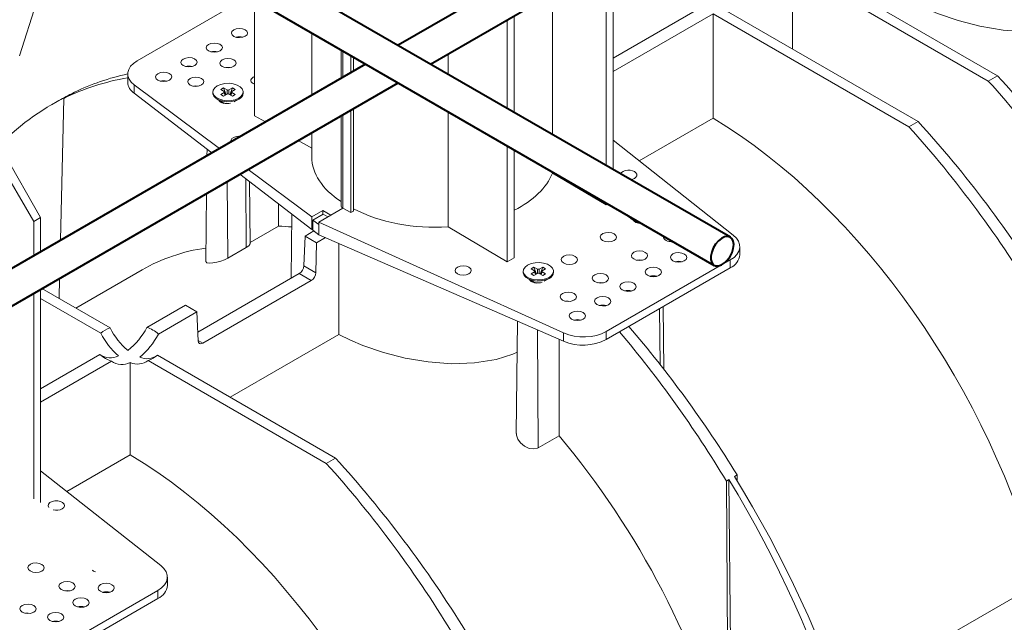
# Model space of a CAD drawing. Units: millimetres. Extents: x -7475 to 17909, y 0 to 2520.
# Drawn here: x 318 to 469, y 1099 to 1192 of the extents above; entities that cross this region are included whole.
import ezdxf
from ezdxf import colors
from ezdxf.entities.mleader import LeaderData, LeaderLine
from ezdxf.math import Vec2, Vec3

# ---------------------------------------------------------------- set-up
doc = ezdxf.new("R2010")
doc.units = ezdxf.units.MM
doc.header["$LTSCALE"] = 0.5
doc.layers.add('HAURATON_Isometrie', color=9, linetype='Continuous', lineweight=5)
doc.layers.add('HAURATON_Product_Contour', color=7, linetype='Continuous', lineweight=40)
doc.layers.add('HAURATON_Text_Macro', color=112, linetype='Continuous')
doc.styles.get("Standard").update_dxf_attribs({"font": 'arial.ttf'})

msp = doc.modelspace()

# ---------------------------------------------------------------- linework, layer by layer
at = {"layer": 'HAURATON_Isometrie', "color": 9}
for p, q in [((409.25, 1201.3), (409.25, 1168.908)), ((408.189, 1169.521), (408.189, 1200.688)), ((436.827, 1199.892), (436.827, 1187.442)), ((436.827, 1199.892), (466.959, 1182.497)), ((438.242, 1200.709), (468.374, 1183.314)), ((353.195, 1195.495), (336.075, 1185.611)), ((354.096, 1194.975), (354.096, 1177.164)), ((399.933, 1174.287), (399.933, 1195.922)), ((422.862, 1193.871), (409.25, 1186.013)), ((426.044, 1193.667), (456.176, 1176.272)), ((392.987, 1178.297), (392.987, 1191.912)), ((394.047, 1192.524), (394.047, 1177.685)), ((424.63, 1192.851), (409.25, 1183.972)), ((424.63, 1192.851), (454.762, 1175.456)), ((424.63, 1192.851), (424.63, 1176.779)), ((362.923, 1189.879), (362.923, 1180.33)), ((367.423, 1187.281), (367.423, 1182.928)), ((367.704, 1187.119), (367.704, 1183.09)), ((368.932, 1186.41), (368.932, 1183.798)), ((369.356, 1186.165), (369.356, 1184.043)), ((383.872, 1183.559), (383.872, 1186.65)), ((334.61, 1183.591), (334.61, 1182.345)), ((466.959, 1182.497), (468.374, 1183.314)), ((335.617, 1181.894), (348.745, 1172.145)), ((335.617, 1181.894), (335.617, 1180.608)), ((349.354, 1181.46), (348.903, 1181.199)), ((348.903, 1181.199), (349.459, 1180.879)), ((349.91, 1181.139), (349.354, 1181.46)), ((349.725, 1180.373), (349.354, 1181.46)), ((350.706, 1181.46), (350.15, 1181.139)), ((350.335, 1180.373), (350.706, 1181.46)), ((350.601, 1180.879), (351.157, 1181.199)), ((351.157, 1181.199), (350.706, 1181.46)), ((324.273, 1158.018), (324.77, 1179.834)), ((325.173, 1180.067), (324.77, 1179.834)), ((326.414, 1180.783), (326.011, 1180.55)), ((335.617, 1180.608), (347.558, 1171.46)), ((347.705, 1180.809), (347.705, 1180.646)), ((348.386, 1179.697), (349.234, 1179.207)), ((349.459, 1180.74), (348.903, 1180.419)), ((348.903, 1180.419), (349.354, 1180.159)), ((349.354, 1180.159), (349.91, 1180.479)), ((349.57, 1180.283), (349.459, 1180.74)), ((349.63, 1180.318), (349.507, 1180.823)), ((349.91, 1180.479), (349.91, 1181.139)), ((350.15, 1180.479), (350.15, 1181.139)), ((350.15, 1180.479), (350.706, 1180.159)), ((350.553, 1180.823), (350.43, 1180.318)), ((350.49, 1180.283), (350.601, 1180.74)), ((351.157, 1180.419), (350.601, 1180.74)), ((350.706, 1180.159), (351.157, 1180.419)), ((350.984, 1179.299), (351.674, 1179.697)), ((352.355, 1180.646), (352.355, 1180.809)), ((323.756, 1179.356), (322.889, 1178.855)), ((349.058, 1179.274), (348.996, 1179.203)), ((349.135, 1179.207), (349.135, 1179.141)), ((369.356, 1178.27), (369.356, 1162.51)), ((355.782, 1176.207), (354.096, 1177.164)), ((367.423, 1177.154), (367.423, 1163.366)), ((367.704, 1177.316), (367.704, 1162.974)), ((368.932, 1178.025), (368.932, 1162.265)), ((383.872, 1160.065), (383.872, 1177.785)), ((413.284, 1170.229), (424.63, 1176.779)), ((454.762, 1175.456), (456.176, 1176.272)), ((362.923, 1174.556), (362.923, 1170.836)), ((362.923, 1172.158), (360.827, 1173.346)), ((392.987, 1154.713), (392.987, 1172.524)), ((427.729, 1158.824), (409.25, 1173.414)), ((320.155, 1160.917), (314.448, 1170.686)), ((315.608, 1171.356), (321.215, 1161.529)), ((346.807, 1172.036), (346.796, 1171.02)), ((394.047, 1171.911), (394.047, 1155.325)), ((351.856, 1168.167), (362.932, 1159.682)), ((353.119, 1168.897), (362.932, 1161.609)), ((399.933, 1168.338), (399.933, 1168.514)), ((408.189, 1163.489), (399.933, 1168.338)), ((350.016, 1155.251), (349.927, 1167.054)), ((352.844, 1156.884), (352.764, 1167.472)), ((353.426, 1157.474), (353.324, 1167.043)), ((346.734, 1165.211), (346.622, 1154.737)), ((357.808, 1160.19), (357.808, 1163.608)), ((408.189, 1163.489), (408.189, 1163.747)), ((408.189, 1163.489), (408.413, 1163.618)), ((321.215, 1161.529), (320.155, 1160.917)), ((321.215, 1161.529), (321.215, 1156.252)), ((359.855, 1162.039), (359.75, 1152.176)), ((364.596, 1162.57), (362.932, 1161.609)), ((362.932, 1161.609), (362.932, 1159.682)), ((363.084, 1161.096), (364.684, 1162.02)), ((367.716, 1162.967), (363.995, 1160.819)), ((364.596, 1162.57), (365.855, 1161.893)), ((364.596, 1161.969), (364.596, 1162.57)), ((364.684, 1162.02), (365.404, 1161.633)), ((365.855, 1161.893), (367.716, 1162.967)), ((367.704, 1162.974), (367.716, 1162.967)), ((367.716, 1162.967), (368.932, 1162.265)), ((368.932, 1162.265), (369.356, 1162.51)), ((320.155, 1155.64), (320.155, 1160.917)), ((353.424, 1157.659), (357.808, 1160.19)), ((363.084, 1159.587), (363.084, 1161.096)), ((363.084, 1161.096), (363.995, 1160.419)), ((363.995, 1160.819), (401.655, 1143.771)), ((363.995, 1160.819), (363.995, 1160.419)), ((363.995, 1158.868), (363.995, 1160.419)), ((392.987, 1154.713), (383.872, 1160.065)), ((412.025, 1161.328), (412.874, 1160.838)), ((412.697, 1160.905), (412.635, 1160.833)), ((412.775, 1160.838), (412.775, 1160.765)), ((361.703, 1154.085), (361.874, 1158.664)), ((363.249, 1159.457), (361.874, 1158.664)), ((363.642, 1157.643), (361.874, 1158.664)), ((362.932, 1159.682), (363.084, 1159.77)), ((363.084, 1159.587), (363.995, 1158.868)), ((363.995, 1158.868), (401.655, 1142.485)), ((363.642, 1157.643), (363.539, 1153.025)), ((365.003, 1158.429), (363.642, 1157.643)), ((367.052, 1157.538), (367.059, 1143.543)), ((428.736, 1155.8), (428.736, 1157.046)), ((352.844, 1156.884), (350.016, 1155.251)), ((363.539, 1153.025), (361.703, 1154.085)), ((394.047, 1155.325), (392.987, 1154.713)), ((408.199, 1143.974), (427.271, 1154.984)), ((427.271, 1154.984), (427.271, 1153.759)), ((336.832, 1153.469), (326.628, 1147.579)), ((345.378, 1143.879), (360.991, 1152.892)), ((362.839, 1151.826), (360.991, 1152.892)), ((395.435, 1153.255), (395.435, 1153.092)), ((397.083, 1153.906), (396.633, 1153.646)), ((396.633, 1153.646), (397.188, 1153.325)), ((397.188, 1153.186), (396.633, 1152.865)), ((396.633, 1152.865), (397.083, 1152.605)), ((397.639, 1153.585), (397.083, 1153.906)), ((397.454, 1152.819), (397.083, 1153.906)), ((397.083, 1152.605), (397.639, 1152.926)), ((397.3, 1152.729), (397.188, 1153.186)), ((397.36, 1152.764), (397.237, 1153.269)), ((397.639, 1152.926), (397.639, 1153.585)), ((398.436, 1153.906), (397.88, 1153.585)), ((397.88, 1152.926), (397.88, 1153.585)), ((397.88, 1152.926), (398.436, 1152.605)), ((398.065, 1152.819), (398.436, 1153.906)), ((398.283, 1153.269), (398.16, 1152.764)), ((398.22, 1152.729), (398.331, 1153.186)), ((398.331, 1153.325), (398.887, 1153.646)), ((398.887, 1152.865), (398.331, 1153.186)), ((398.887, 1153.646), (398.436, 1153.906)), ((398.436, 1152.605), (398.887, 1152.865)), ((400.085, 1153.092), (400.085, 1153.255)), ((408.199, 1142.749), (427.271, 1153.759)), ((324.069, 1149.056), (324.14, 1152.167)), ((362.839, 1151.826), (346.14, 1142.186)), ((396.115, 1152.143), (396.964, 1151.653)), ((396.787, 1151.72), (396.725, 1151.649)), ((396.865, 1151.653), (396.865, 1151.581)), ((398.681, 1151.726), (399.404, 1152.143)), ((320.155, 1118.291), (320.155, 1149.867)), ((321.215, 1150.479), (321.215, 1117.679)), ((331.89, 1144.541), (321.41, 1150.591)), ((330.476, 1143.725), (321.215, 1149.071)), ((343.489, 1148.05), (337.549, 1144.621)), ((345.257, 1147.03), (343.489, 1148.05)), ((407.163, 1147.977), (407.223, 1148.012)), ((345.257, 1147.03), (339.317, 1143.6)), ((345.428, 1142.57), (345.257, 1147.03)), ((416.48, 1138.933), (416.416, 1147.493)), ((417.076, 1138.171), (416.973, 1147.814)), ((394.548, 1145.577), (394.364, 1128.294)), ((350.339, 1133.891), (367.059, 1143.543)), ((397.757, 1126.118), (397.621, 1144.24)), ((401.655, 1143.771), (401.655, 1142.485)), ((408.199, 1143.974), (408.199, 1142.749)), ((346.14, 1142.186), (345.427, 1142.598)), ((400.942, 1142.795), (400.942, 1127.957)), ((330.338, 1140.458), (321.215, 1135.192)), ((339.179, 1140.334), (366.55, 1124.532)), ((332.105, 1139.438), (321.215, 1133.151)), ((335.004, 1139.216), (335.004, 1125.039)), ((337.764, 1139.517), (365.136, 1123.716)), ((397.757, 1126.118), (400.942, 1127.957)), ((325.249, 1119.407), (335.004, 1125.039)), ((365.136, 1123.716), (366.55, 1124.532)), ((339.694, 1108.002), (321.215, 1122.592)), ((427.082, 1121.236), (426.679, 1121.003)), ((427.001, 1077.772), (426.679, 1121.003)), ((428.311, 984.15), (427.082, 1121.236)), ((428.323, 1121.952), (427.92, 1121.719)), ((428.344, 1121.026), (428.323, 1121.952)), ((340.701, 1104.979), (340.701, 1106.225)), ((320.165, 1093.153), (339.237, 1104.163)), ((339.237, 1104.163), (339.237, 1102.938)), ((474.908, 1105.428), (444.27, 1087.741)), ((320.165, 1091.928), (339.237, 1102.938))]:
    msp.add_line(p, q, dxfattribs=at)
at = {"layer": 'HAURATON_Isometrie', "color": 9, "flags": 128}
for points in [[(317.95, 1186.371), (325.787, 1211.035), (326.529, 1213.37)], [(455.447, 1194.569), (457.239, 1193.695), (459.167, 1192.886), (462.337, 1191.798), (465.685, 1190.937), (469.225, 1190.337), (472.773, 1190.069), (476.316, 1190.188), (479.673, 1190.73), (482.227, 1191.512), (482.885, 1191.819)], [(350.366, 1184.565), (350.03, 1184.592), (349.672, 1184.562)], [(345.417, 1181.708), (345.08, 1181.734), (344.723, 1181.704)], [(351.674, 1179.86), (351.144, 1179.631), (350.524, 1179.498), (349.864, 1179.47), (349.217, 1179.552), (348.637, 1179.735), (348.169, 1180.005), (347.852, 1180.34), (347.711, 1180.713), (347.758, 1181.094), (347.989, 1181.452), (348.386, 1181.758), (348.916, 1181.987), (349.536, 1182.121), (350.196, 1182.148), (350.842, 1182.067), (351.423, 1181.884), (351.891, 1181.613), (352.208, 1181.278), (352.349, 1180.905), (352.302, 1180.524), (352.071, 1180.166), (351.674, 1179.86)], [(351.674, 1179.697), (351.144, 1179.468), (350.524, 1179.334), (349.864, 1179.307), (349.217, 1179.388), (348.637, 1179.571), (348.169, 1179.841), (347.852, 1180.177), (347.711, 1180.55), (347.705, 1180.646)], [(348.996, 1179.344), (349.234, 1179.141), (349.399, 1179.063)], [(349.908, 1179.02), (349.599, 1179.066), (349.234, 1179.207), (349.234, 1179.207)], [(412.636, 1160.975), (412.874, 1160.772), (413.143, 1160.658)], [(413.553, 1160.651), (413.239, 1160.697), (412.874, 1160.838), (412.874, 1160.838)], [(352.844, 1156.884), (353.209, 1157.138), (353.4, 1157.371), (353.402, 1157.474)], [(418.405, 1157.85), (418.266, 1157.854), (417.864, 1157.816)], [(350.016, 1155.251), (349.513, 1155.004), (348.934, 1154.792), (348.32, 1154.628), (347.706, 1154.522), (347.157, 1154.495), (346.764, 1154.565), (346.622, 1154.736), (346.622, 1154.737)], [(399.404, 1152.306), (398.874, 1152.077), (398.254, 1151.944), (397.594, 1151.917), (396.947, 1151.998), (396.366, 1152.181), (395.898, 1152.451), (395.581, 1152.786), (395.441, 1153.16), (395.488, 1153.541), (395.719, 1153.899), (396.116, 1154.204), (396.645, 1154.433), (397.265, 1154.567), (397.926, 1154.594), (398.572, 1154.513), (399.153, 1154.33), (399.621, 1154.06), (399.938, 1153.724), (400.079, 1153.351), (400.032, 1152.97), (399.8, 1152.612), (399.404, 1152.306)], [(413.738, 1154.955), (413.316, 1154.997), (412.914, 1154.959)], [(399.404, 1152.143), (398.874, 1151.914), (398.254, 1151.78), (397.594, 1151.753), (396.947, 1151.834), (396.366, 1152.018), (395.898, 1152.288), (395.581, 1152.623), (395.441, 1152.996), (395.435, 1153.092)], [(396.726, 1151.79), (396.964, 1151.588), (397.233, 1151.473)], [(407.728, 1151.485), (407.306, 1151.527), (406.904, 1151.489)], [(402.778, 1148.627), (402.356, 1148.67), (401.954, 1148.632)], [(367.059, 1143.543), (368.851, 1142.67), (370.779, 1141.86), (373.948, 1140.773), (377.297, 1139.911), (380.837, 1139.311), (384.385, 1139.044), (387.928, 1139.163), (391.285, 1139.705), (393.838, 1140.486), (394.497, 1140.793)], [(394.387, 1128.294), (394.385, 1128.036), (394.581, 1127.462), (394.995, 1126.878), (395.613, 1126.365), (396.355, 1126.026), (397.076, 1125.932), (397.65, 1126.063), (397.757, 1126.118)], [(325.704, 1104.133), (325.281, 1104.176), (324.879, 1104.137)], [(319.693, 1100.663), (319.271, 1100.706), (318.869, 1100.668)]]:
    msp.add_lwpolyline(points, dxfattribs=at)
at = {"layer": 'HAURATON_Isometrie', "color": 9}
for centre, radius, start, end in [((351.798, 1187.218), 2.069, 76.25469, 104.32783), ((347.909, 1184.973), 2.069, 76.25469, 104.32783), ((344.02, 1182.728), 2.069, 76.25469, 104.32783), ((336.83, 1182.471), 2.224, 183.25704, 236.93603), ((340.131, 1180.483), 2.069, 76.25469, 104.32783), ((349.432, 1180.809), 0.0744, 290.78342, 69.21658), ((350.03, 1181.371), 0.262, 242.60967, 297.39033), ((350.03, 1180.247), 0.262, 62.60967, 117.39033), ((350.628, 1180.809), 0.0744, 110.78342, 249.21658), ((351.21, 1180.748), 1.149, 293.79534, 354.88452), ((367.868, 1163.374), 0.433, 181.08184, 247.65635), ((413.155, 1163.078), 2.088, 215.71962, 264.28576), ((413.134, 1163.368), 2.18, 229.51482, 250.49056), ((426.307, 1155.997), 2.437, 293.31347, 355.36639), ((419.326, 1152.736), 2.058, 74.3619, 105.06566), ((397.162, 1153.255), 0.0744, 290.78342, 69.21658), ((397.76, 1153.817), 0.262, 242.60967, 297.39033), ((397.76, 1152.693), 0.262, 62.60967, 117.39033), ((398.357, 1153.255), 0.0744, 110.78342, 249.21658), ((398.94, 1153.194), 1.149, 293.79534, 354.88452), ((415.437, 1150.491), 2.058, 74.3619, 105.06566), ((397.745, 1153.119), 1.661, 241.9679, 278.69803), ((411.548, 1148.246), 2.058, 74.3619, 105.06566), ((407.659, 1146.001), 2.058, 74.3619, 105.06566), ((403.77, 1143.756), 2.058, 74.3619, 105.06566), ((333.612, 1139.925), 4.927, 110.45931, 129.53531), ((339.939, 1148.36), 10.537, 206.09382, 230.29825), ((341.492, 1149.38), 10.752, 206.74707, 230.4858), ((328.136, 1149.382), 10.548, 308.13931, 333.17156), ((330.041, 1148.16), 10.336, 308.29858, 333.82414), ((336.029, 1139.947), 4.915, 48.01728, 71.9881), ((404.641, 1149.696), 7.805, 247.50215, 297.12116), ((333.625, 1144.111), 4.915, 228.01728, 251.9881), ((331.945, 1142.764), 2.811, 235.11844, 296.6901), ((337.566, 1142.557), 2.747, 245.95988, 305.95785), ((336.042, 1144.134), 4.927, 290.45931, 309.53531), ((333.742, 1141.769), 2.849, 234.94144, 296.30248), ((336.122, 1141.77), 2.788, 246.37183, 306.09707), ((331.291, 1101.915), 2.058, 74.3619, 105.06566), ((338.272, 1105.176), 2.437, 293.31347, 355.36639), ((327.402, 1099.67), 2.058, 74.3619, 105.06566), ((323.513, 1097.425), 2.058, 74.3619, 105.06566)]:
    msp.add_arc(centre, radius, start, end, dxfattribs=at)
for centre, major_axis, ratio in [((351.798, 1189.875), (1.25, 0.019), 0.5671246), ((347.909, 1187.63), (1.25, 0.019), 0.5671246), ((344.02, 1185.385), (1.25, 0.019), 0.5671246), ((350.03, 1185.245), (1.25, 0.019), 0.5671246), ((340.13, 1183.14), (1.25, 0.019), 0.5671246), ((345.08, 1182.387), (1.25, 0.019), 0.5671246), ((408.543, 1158.501), (1.25, -0.019), 0.5872749), ((402.533, 1155.032), (1.25, -0.019), 0.5872749), ((413.316, 1155.65), (1.25, -0.019), 0.5872749), ((419.326, 1155.382), (1.25, -0.019), 0.5872749), ((386.198, 1153.369), (1.25, -0.019), 0.5872749), ((407.306, 1152.18), (1.25, -0.019), 0.5872749), ((415.437, 1153.137), (1.25, -0.019), 0.5872749), ((411.548, 1150.891), (1.25, -0.019), 0.5872749), ((402.356, 1149.323), (1.25, -0.019), 0.5872749), ((407.659, 1148.646), (1.25, -0.019), 0.5872749), ((403.77, 1146.401), (1.25, -0.019), 0.5872749), ((320.508, 1107.68), (1.25, -0.019), 0.5872749), ((325.281, 1104.828), (1.25, -0.019), 0.5872749), ((331.292, 1104.56), (1.25, -0.019), 0.5872749), ((327.403, 1102.315), (1.25, -0.019), 0.5872749), ((319.271, 1101.359), (1.25, -0.019), 0.5872749), ((323.513, 1100.07), (1.25, -0.019), 0.5872749)]:
    msp.add_ellipse(centre, major_axis=major_axis, ratio=ratio, dxfattribs=at)
for centre, major_axis, ratio, start_param, end_param in [((339.61, 1183.641), (5, 0.074), 0.5671246, 2.3477686, 3.7789386), ((375.241, 1086.155), (-52.52, 92.601), 0.5823971, 6.0811591, 6.2458545), ((377.852, 1087.663), (-53.914, 91.797), 0.572322, 6.0967544, 6.2371251), ((354.803, 1182.586), (1.25, 0.019), 0.5671246, 2.3477686, 4.1026989), ((354.803, 1182.586), (1.25, 0.019), 0.5671246, 2.1636346, 2.3477686), ((437.956, 1122.36), (-53.914, 91.797), 0.572322, 4.7500346, 5.0688998), ((435.345, 1120.852), (-52.52, 92.601), 0.5823971, 4.758764, 5.0776292), ((375.741, 1086.444), (-52.662, 92.52), 0.5813976, 6.244954, 6.4609523), ((377.352, 1087.374), (-53.777, 91.876), 0.5733374, 6.2379708, 6.2797425), ((349.853, 1179.728), (1.25, 0.019), 0.5671246, 3.3668869, 5.1819366), ((423.147, 1113.811), (-38.235, 67.414), 0.5823971, 4.2750062, 5.483982), ((423.147, 1113.811), (-52.52, 92.601), 0.5823971, 4.758764, 5.0776292), ((425.759, 1115.318), (-53.914, 91.797), 0.572322, 4.7500346, 5.0688998), ((351.692, 1173.289), (1.25, 0.019), 0.5671246, 2.3477686, 3.3505152), ((351.692, 1173.289), (1.25, 0.019), 0.5671246, 1.3656156, 2.3477686), ((381.673, 1171.025), (18.749, 0.279), 0.5671246, 3.1331667, 3.8406562), ((381.673, 1171.025), (18.749, -0.288), 0.5872749, 5.4421981, 6.0630019), ((411.654, 1168.064), (1.25, -0.019), 0.5872749, 5.5068223, 9.2277988), ((411.654, 1168.064), (1.25, -0.019), 0.5872749, 4.9623508, 5.5068223), ((381.673, 1171.025), (18.749, -0.288), 0.5872749, 4.0047126, 4.8389961), ((380.544, 1089.217), (-38.235, 67.414), 0.5823971, 5.8985607, 5.9388336), ((413.493, 1161.359), (1.25, -0.019), 0.5872749, 3.4192641, 4.8040878), ((418.266, 1158.507), (1.25, -0.019), 0.5872749, 2.983446, 4.9235183), ((423.736, 1157.097), (5, -0.077), 0.5872749, 5.5068223, 6.9379923), ((375.241, 1086.155), (-38.235, 67.414), 0.5823971, 6.0600034, 6.2876262), ((360.997, 1153.705), (0.506, 0.862), 0.572322, 3.9311981, 5.4670878), ((362.832, 1152.646), (0.493, 0.87), 0.5823971, 3.9224687, 5.4583584), ((397.583, 1152.174), (1.25, -0.019), 0.5872749, 3.4192641, 5.383989), ((404.664, 1146.086), (5, -0.077), 0.5872749, 4.0756523, 5.5068223), ((375.241, 1086.155), (-52.52, 92.601), 0.5823971, 4.758764, 5.0274212), ((377.852, 1087.663), (-53.914, 91.797), 0.572322, 4.7500346, 5.0186919), ((346.134, 1143.006), (0.493, 0.87), 0.5823971, 2.3865789, 3.9224687), ((375.241, 1086.155), (-38.235, 67.414), 0.5823971, 4.2750062, 5.0229125), ((333.521, 1062.071), (-38.235, 67.414), 0.5823971, 4.2750062, 5.483982), ((333.521, 1062.071), (-52.52, 92.601), 0.5823971, 4.758764, 5.0776292), ((336.133, 1063.579), (-53.914, 91.797), 0.572322, 4.7500346, 5.0688998), ((375.741, 1086.444), (-52.662, 92.52), 0.5813976, 3.9480657, 4.7578635), ((377.352, 1087.374), (-53.777, 91.876), 0.5733374, 3.9410826, 4.7508803), ((323.62, 1117.243), (1.25, -0.019), 0.5872749, 5.5068223, 9.8678588), ((323.62, 1117.243), (1.25, -0.019), 0.5872749, 4.3222908, 5.5068223), ((330.231, 1107.686), (1.25, -0.019), 0.5872749, 3.6889264, 4.2180378), ((335.701, 1106.275), (5, -0.077), 0.5872749, 5.5068223, 6.9379923), ((291.802, 1037.987), (-52.52, 92.601), 0.5823971, 5.0737803, 5.0756325)]:
    msp.add_ellipse(centre, major_axis=major_axis, ratio=ratio, start_param=start_param, end_param=end_param, dxfattribs=at)
at = {"layer": 'HAURATON_Product_Contour'}
for p, q in [((459.582, 1236.13), (376.194, 1187.991)), ((381.195, 1185.104), (464.583, 1233.243)), ((427.294, 1158.492), (327.452, 1216.129)), ((325.863, 1211.273), (424.794, 1154.162)), ((371.194, 1185.104), (287.806, 1136.966)), ((292.806, 1134.079), (376.194, 1182.218))]:
    msp.add_line(p, q, dxfattribs=at)
at = {"layer": 'HAURATON_Product_Contour', "flags": 128}
msp.add_lwpolyline([(427.812, 1157.347), (427.746, 1157.86), (427.554, 1158.259), (427.251, 1158.515), (426.857, 1158.609), (426.404, 1158.533), (425.923, 1158.294), (425.452, 1157.909), (425.024, 1157.406), (424.673, 1156.823), (424.423, 1156.204), (424.293, 1155.594), (424.293, 1155.038), (424.423, 1154.577), (424.673, 1154.247), (425.024, 1154.071), (425.452, 1154.062), (425.923, 1154.221), (426.404, 1154.536), (426.857, 1154.984), (427.251, 1155.531), (427.554, 1156.138), (427.746, 1156.759), (427.812, 1157.347)], dxfattribs=at)
msp.add_lwpolyline([(427.812, 1157.347), (427.746, 1157.86), (427.554, 1158.259), (427.251, 1158.515), (426.857, 1158.609), (426.404, 1158.533), (425.923, 1158.294), (425.452, 1157.909), (425.024, 1157.406), (424.673, 1156.823), (424.423, 1156.204), (424.293, 1155.594), (424.293, 1155.038), (424.423, 1154.577), (424.673, 1154.247), (425.024, 1154.071), (425.452, 1154.062), (425.923, 1154.221), (426.404, 1154.536), (426.857, 1154.984), (427.251, 1155.531), (427.554, 1156.138), (427.746, 1156.759), (427.812, 1157.347)], dxfattribs=at)

# ---------------------------------------------------------------- leaders
at = {"layer": 'HAURATON_Text_Macro'}
ml = msp.add_multileader_mtext('Standard', dxfattribs=at)
ml.set_content('\\A1;Beton bedolgozása rétegenként, a felúszás és az oldalirányú elmozdulás elleni védelemről gondoskodva.', color=256)
ml.set_leader_properties()
ml.build(insert=Vec2(0, 0))
ml.multileader.update_dxf_attribs({"dogleg_length": 2, "arrow_head_size": 42, "scale": 12})
ctx = ml.context
ctx.base_point, ctx.scale, ctx.char_height, ctx.arrow_head_size, ctx.landing_gap_size, ctx.plane_origin = Vec3(46.342, 2080.327), 12, 36, 42, 24, Vec3(2691.312, 1406.238)
ctx.text_align_type = 2
notes = []
notes.append((ctx, [(1, (1, 1, 0), (768.184, 2080.327), (-1, 0), 24, [(2, [(1568.935, 1690.592), (1560.669, 1246.406), (1546.202, 961.769)], 0, [])])]))
ctx.mtext.insert, ctx.mtext.width, ctx.mtext.alignment, ctx.mtext.flow_direction = Vec3(720.184, 2103.619), 682.92951, 3, 5
for ctx, leaders in notes:
    for number, flags, end, landing, length, lines in leaders:
        leader = LeaderData()
        leader.index, (leader.has_last_leader_line, leader.has_dogleg_vector, leader.attachment_direction) = number, flags
        leader.last_leader_point, leader.dogleg_vector, leader.dogleg_length = Vec3(end), Vec3(landing), length
        for number, points, colour, breaks in lines:
            line = LeaderLine()
            line.index, line.vertices, line.color, line.breaks = number, Vec3.list(points), colors.encode_raw_color(colour), breaks
            leader.lines.append(line)
        ctx.leaders.append(leader)

doc.saveas('drawing.dxf')
